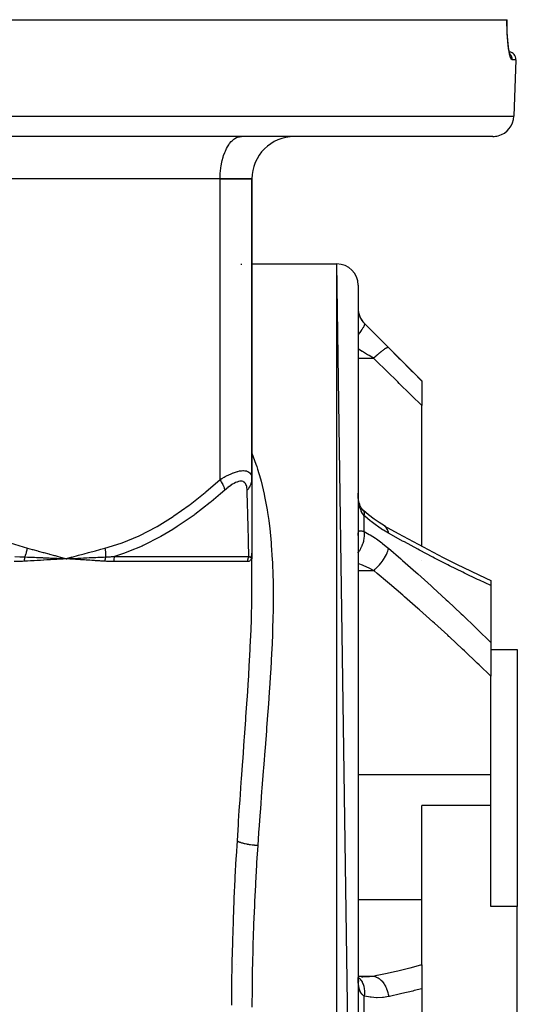
# Model space of a CAD drawing. Units: millimetres. Extents: x -331 to 543, y -360 to 360.
# Drawn here: x 34 to 81, y -260 to -167 of the extents above; entities that cross this region are included whole.
import ezdxf

# ---------------------------------------------------------------- set-up
doc = ezdxf.new("R2010")
doc.units = ezdxf.units.MM
doc.linetypes.add('DASHED', pattern=[9.652, 8.128, -1.524])
doc.layers.add('nevidi', color=4, linetype='DASHED')

msp = doc.modelspace()

# ---------------------------------------------------------------- linework, layer by layer
at = {"color": 2}
for p, q in [((-38.028, -167), (80.028, -167)), ((80.028, -167), (80.039, -167)), ((80.354, -170.349), (80.307, -170.247)), ((80.868, -170.776), (80.683, -176.07)), ((80.868, -170.776), (80.683, -176.07)), ((78.684, -178), (-36.684, -178)), ((44.5, -177.986), (44.5, -177.985)), ((44.5, -177.986), (44.5, -177.985)), ((44.5, -178.004), (44.5, -178)), ((44.5, -178.004), (44.5, -178)), ((46.146, -178), (46.146, -178.004)), ((52.146, -178), (52.146, -178.006)), ((54.906, -178.004), (55, -178)), ((53, -182), (24, -182)), ((53, -182), (24, -182)), ((53, -182), (56, -182)), ((56, -182), (53, -182)), ((56, -182), (56, -210.299)), ((56, -210.299), (56, -182)), ((55, -190), (55.001, -190)), ((55, -190), (55.001, -190)), ((56, -190), (64, -190)), ((56, -190), (64, -190)), ((66, -328), (64, -190)), ((66, -192), (66, -328)), ((66.586, -195.586), (72, -201)), ((72, -201), (72, -201.026)), ((72, -201.026), (72, -203.341)), ((72, -216.583), (72, -203.341)), ((56, -210.299), (56, -217.235)), ((68.497, -214.677), (68.459, -214.653)), ((66, -215.57), (66.001, -215.503)), ((37.949, -217.732), (38.5, -217.771)), ((37.952, -217.719), (38.5, -217.771)), ((37.954, -217.707), (38.5, -217.771)), ((37.957, -217.694), (38.5, -217.771)), ((37.96, -217.682), (38.5, -217.771)), ((37.963, -217.669), (38.5, -217.771)), ((37.966, -217.657), (38.5, -217.771)), ((37.969, -217.645), (38.5, -217.771)), ((37.971, -217.632), (38.5, -217.771)), ((38.234, -217.757), (38.5, -217.771)), ((39.027, -217.624), (38.5, -217.771)), ((39.03, -217.636), (38.5, -217.771)), ((39.032, -217.648), (38.5, -217.771)), ((39.035, -217.66), (38.5, -217.771)), ((39.037, -217.672), (38.5, -217.771)), ((39.04, -217.684), (38.5, -217.771)), ((39.042, -217.696), (38.5, -217.771)), ((39.044, -217.708), (38.5, -217.771)), ((39.047, -217.72), (38.5, -217.771)), ((39.049, -217.732), (38.5, -217.771)), ((38.532, -217.769), (38.561, -217.767)), ((55.996, -217.355), (55.995, -217.36)), ((55.998, -217.328), (55.998, -217.323)), ((55.999, -217.285), (56, -217.247)), ((56, -220.201), (56, -217.235)), ((56, -217.235), (56, -217.771)), ((56, -220.201), (56, -217.771)), ((72, -217.903), (72, -217.902)), ((78.043, -219.609), (78.5, -219.823)), ((78.5, -219.823), (78.5, -220.297)), ((78.5, -220.297), (78.5, -225.65)), ((78.5, -225.65), (78.5, -228.812)), ((78.5, -226.306), (81, -226.306)), ((81, -226.306), (81, -250.528)), ((78.5, -238.094), (78.5, -228.812)), ((78.5, -241.015), (78.5, -238.094)), ((78.5, -241.015), (72, -241.015)), ((72, -249.843), (72, -241.015)), ((78.5, -250.528), (78.5, -241.015)), ((72, -255.997), (72, -249.843)), ((81, -250.528), (78.5, -250.528)), ((81, -269.472), (81, -250.528)), ((54.519, -256), (54.503, -256)), ((71.991, -256), (71.987, -256)), ((72, -255.997), (72, -258.259)), ((66.046, -257.101), (66, -257.092)), ((66.453, -257.132), (66, -257.096)), ((66.034, -257.493), (66.007, -257.333)), ((66.027, -257.41), (66.018, -257.395)), ((66.059, -257.502), (66.023, -257.423)), ((66.072, -257.583), (66.03, -257.454)), ((66.315, -257.126), (66.444, -257.127)), ((72, -258.259), (72, -261.741))]:
    msp.add_line(p, q, dxfattribs=at)
for points in [[(80.262, -170.073), (80.216, -169.84), (80.174, -169.567), (80.135, -169.262), (80.102, -168.927), (80.075, -168.561), (80.055, -168.175), (80.042, -167.771), (80.037, -167.35), (80.039, -167)], [(80.338, -170.331), (80.29, -170.183), (80.244, -169.994)], [(66.007, -211.804), (66.002, -211.632), (66.001, -211.601)], [(66.356, -213.08), (66.289, -212.971), (66.227, -212.856), (66.197, -212.79), (66.148, -212.648), (66.105, -212.499), (66.074, -212.366), (66.047, -212.187), (66.025, -212.004), (66.009, -211.815), (66.002, -211.632)], [(66.534, -213.266), (66.46, -213.194), (66.379, -213.104), (66.306, -213.01)], [(66.534, -213.266), (66.531, -213.263), (66.477, -213.212), (66.465, -213.204)], [(68.497, -214.677), (67.972, -214.359), (67.52, -214.052), (66.978, -213.636), (66.504, -213.236)], [(68.459, -214.653), (69.767, -215.38), (71.191, -216.154), (72.607, -216.905), (74.015, -217.633), (75.273, -218.267), (76.664, -218.949), (78.043, -219.609), (78.5, -219.823)], [(37.946, -217.743), (38, -217.746), (38.203, -217.756)], [(38.775, -217.757), (38.806, -217.755), (39.048, -217.743)], [(55.999, -217.298), (55.999, -217.285), (56, -217.25), (56, -217.243)], [(66.025, -257.502), (66.009, -257.319), (66.001, -257.189)], [(66.026, -257.442), (66.03, -257.454), (66.016, -257.403)]]:
    msp.add_lwpolyline(points, dxfattribs=at)
for centre, radius, start, end in [((80.119, -170.75), 0.75, 358, 79.90766), ((78.684, -176), 2, 284.66667, 358), ((60, -182), 4, 90, 180), ((78.684, -176), 2, 270, 284.61538), ((64, -192), 2, 0, 90), ((68, -194.172), 2, 180, 225)]:
    msp.add_arc(centre, radius, start, end, dxfattribs=at)
at = {"layer": 'nevidi', "color": 7, "linetype": 'Continuous'}
for p, q in [((80.868, -170.776), (80.514, -170.776)), ((-38.683, -176.07), (80.683, -176.07)), ((53, -210.299), (53, -182)), ((55, -190.083), (55, -190)), ((64, -330), (64, -190)), ((66.586, -195.595), (66.586, -195.586)), ((66, -198.889), (67.46, -198.889)), ((66.586, -215.208), (66.586, -213.709)), ((38.5, -217.771), (38.532, -217.769)), ((38.561, -217.767), (38.775, -217.757)), ((43.062, -217.538), (55.711, -217.538)), ((55.948, -217.547), (55.956, -217.532)), ((55.959, -217.525), (55.962, -217.518)), ((55.579, -218.038), (42.977, -218.038)), ((66, -218.864), (67.46, -218.864)), ((66, -238.094), (78.5, -238.094)), ((65.999, -249.843), (72, -249.843)), ((66, -257.064), (67.46, -257.064)), ((66.586, -261.06), (66.586, -258.94))]:
    msp.add_line(p, q, dxfattribs=at)
for points in [[(80.514, -170.776), (80.478, -170.764), (80.471, -170.759), (80.427, -170.706), (80.42, -170.694), (80.375, -170.601), (80.367, -170.583), (80.323, -170.449), (80.315, -170.425), (80.272, -170.254), (80.265, -170.224), (80.223, -170.017), (80.217, -169.981), (80.178, -169.739), (80.172, -169.697), (80.136, -169.425), (80.131, -169.379), (80.1, -169.08), (80.096, -169.029), (80.07, -168.703), (80.067, -168.648), (80.048, -168.303), (80.045, -168.245), (80.033, -167.884), (80.031, -167.824), (80.026, -167.448), (80.026, -167.386), (80.028, -167.001), (80.028, -167)], [(80.514, -170.776), (80.514, -170.75), (80.513, -170.709), (80.512, -170.695), (80.508, -170.655), (80.502, -170.615), (80.5, -170.601), (80.49, -170.561), (80.48, -170.523), (80.475, -170.51), (80.461, -170.471), (80.446, -170.435), (80.44, -170.422), (80.42, -170.385), (80.401, -170.352), (80.393, -170.34), (80.369, -170.305), (80.346, -170.275), (80.337, -170.264), (80.308, -170.232), (80.306, -170.229)], [(53, -182), (53.002, -181.812), (53.018, -181.465), (53.033, -181.279), (53.072, -180.939), (53.099, -180.759), (53.16, -180.432), (53.199, -180.261), (53.282, -179.954), (53.331, -179.794), (53.434, -179.512), (53.494, -179.368), (53.615, -179.115), (53.684, -178.988), (53.82, -178.77), (53.897, -178.663), (54.047, -178.483), (54.131, -178.398), (54.291, -178.26), (54.379, -178.197), (54.547, -178.104), (54.64, -178.066), (54.812, -178.018), (54.906, -178.004)], [(66, -194.237), (66.001, -194.291), (66.001, -194.303), (66.006, -194.373), (66.007, -194.386), (66.015, -194.461), (66.017, -194.475), (66.019, -194.486), (66.03, -194.554), (66.033, -194.569), (66.051, -194.653), (66.055, -194.668), (66.075, -194.741), (66.079, -194.756), (66.084, -194.771), (66.114, -194.861), (66.12, -194.877), (66.157, -194.968), (66.164, -194.984), (66.167, -194.99), (66.208, -195.077), (66.217, -195.093), (66.268, -195.185), (66.277, -195.202), (66.293, -195.228), (66.335, -195.292), (66.346, -195.308), (66.411, -195.396), (66.423, -195.412), (66.452, -195.448), (66.494, -195.497), (66.508, -195.512), (66.586, -195.595)], [(66.586, -195.595), (66.603, -195.63), (66.603, -195.632), (66.605, -195.641), (66.604, -195.694), (66.603, -195.697), (66.601, -195.709), (66.581, -195.779), (66.58, -195.783), (66.574, -195.798), (66.536, -195.884), (66.534, -195.889), (66.525, -195.906), (66.469, -196.007), (66.465, -196.013), (66.453, -196.033), (66.381, -196.146), (66.376, -196.153), (66.361, -196.175), (66.273, -196.299), (66.268, -196.306), (66.25, -196.33), (66.148, -196.464), (66.142, -196.471), (66.122, -196.497), (66.007, -196.637), (66, -196.645), (65.998, -196.647)], [(66.586, -195.595), (67.056, -196.064), (67.145, -196.152), (67.641, -196.647), (67.729, -196.735), (68.226, -197.232), (68.314, -197.321), (68.811, -197.819), (68.874, -197.882)], [(67.46, -198.889), (67.039, -198.636), (66.988, -198.605), (66.9, -198.552), (66.403, -198.254), (66.391, -198.247), (66.315, -198.201), (66, -198.012)], [(68.874, -197.882), (68.849, -197.871), (68.847, -197.87), (68.841, -197.87), (68.839, -197.869), (68.806, -197.872), (68.804, -197.872), (68.78, -197.878), (68.776, -197.878), (68.749, -197.888), (68.746, -197.889), (68.696, -197.91), (68.691, -197.912), (68.678, -197.919), (68.674, -197.92), (68.593, -197.964), (68.59, -197.966), (68.59, -197.967), (68.585, -197.969), (68.497, -198.024), (68.493, -198.027), (68.465, -198.046), (68.459, -198.05), (68.39, -198.098), (68.385, -198.101), (68.323, -198.146), (68.317, -198.151), (68.273, -198.184), (68.268, -198.188), (68.166, -198.267), (68.159, -198.273), (68.147, -198.282), (68.142, -198.287), (68.014, -198.391), (68.008, -198.396), (67.997, -198.406), (67.989, -198.412), (67.875, -198.51), (67.869, -198.515), (67.818, -198.56), (67.81, -198.567), (67.731, -198.637), (67.725, -198.642), (67.633, -198.726), (67.625, -198.734), (67.585, -198.771), (67.579, -198.777), (67.46, -198.889)], [(68.874, -197.882), (69.852, -198.864), (69.99, -199.002), (71.014, -200.032), (71.151, -200.171), (72, -201.026)], [(72, -203.341), (71.03, -202.387), (70.894, -202.253), (69.874, -201.252), (69.737, -201.118), (68.713, -200.115), (68.575, -199.98), (67.795, -199.217), (67.547, -198.975), (67.46, -198.889)], [(56, -207.825), (56.38, -208.867), (56.448, -209.071), (56.533, -209.339), (56.798, -210.246), (56.855, -210.458), (57.146, -211.681), (57.192, -211.902), (57.427, -213.169), (57.464, -213.397), (57.576, -214.16), (57.645, -214.695), (57.673, -214.928), (57.806, -216.257), (57.825, -216.495), (57.915, -217.854), (57.927, -218.098), (57.976, -219.396), (57.978, -219.486), (57.984, -219.735), (58, -221.152), (58, -221.405), (57.986, -222.852), (57.981, -223.112), (57.94, -224.588), (57.931, -224.853), (57.925, -225), (57.867, -226.358), (57.853, -226.628), (57.77, -228.161), (57.754, -228.434), (57.654, -229.986), (57.636, -230.261), (57.59, -230.921), (57.525, -231.828), (57.504, -232.107), (57.385, -233.689), (57.363, -233.972), (57.238, -235.569), (57.215, -235.855), (57.116, -237.105), (57.087, -237.467), (57.065, -237.755), (56.937, -239.384), (56.914, -239.675), (56.789, -241.32), (56.767, -241.613), (56.647, -243.275), (56.631, -243.497), (56.626, -243.571), (56.544, -244.777)], [(53, -210.299), (53.156, -210.206), (53.167, -210.2), (53.375, -210.083), (53.386, -210.076), (53.489, -210.021), (53.593, -209.967), (53.605, -209.961), (53.811, -209.86), (53.823, -209.854), (54.027, -209.762), (54.039, -209.757), (54.117, -209.725), (54.24, -209.677), (54.251, -209.672), (54.445, -209.604), (54.456, -209.6), (54.645, -209.545), (54.655, -209.542), (54.67, -209.538), (54.836, -209.501), (54.846, -209.5), (55.018, -209.474), (55.027, -209.473), (55.137, -209.465), (55.186, -209.464), (55.194, -209.464), (55.339, -209.472), (55.346, -209.473), (55.476, -209.497), (55.483, -209.498), (55.509, -209.506), (55.597, -209.539), (55.603, -209.541), (55.701, -209.596), (55.706, -209.599), (55.78, -209.66), (55.788, -209.668), (55.792, -209.672), (55.859, -209.753), (55.862, -209.758), (55.914, -209.849), (55.916, -209.854), (55.945, -209.925), (55.954, -209.955), (55.956, -209.961), (55.982, -210.07), (55.983, -210.076), (55.996, -210.193), (55.997, -210.2), (56, -210.299)], [(24, -210.299), (25.252, -211.392), (25.33, -211.458), (26.725, -212.574), (26.805, -212.635), (28.241, -213.664), (28.324, -213.72), (29.808, -214.65), (29.894, -214.699), (31.434, -215.514), (31.523, -215.556), (33.128, -216.234), (33.221, -216.268), (34.851, -216.771)], [(42.149, -216.771), (43.675, -216.305), (43.768, -216.272), (45.363, -215.61), (45.452, -215.568), (46.991, -214.765), (47.076, -214.716), (48.566, -213.793), (48.649, -213.737), (50.096, -212.709), (50.177, -212.648), (51.585, -211.529), (51.664, -211.463), (53, -210.299)], [(53.451, -211.299), (53.446, -211.267), (53.417, -211.143), (53.413, -211.128), (53.399, -211.083), (53.352, -210.948), (53.346, -210.933), (53.326, -210.884), (53.26, -210.74), (53.252, -210.724), (53.226, -210.674), (53.143, -210.524), (53.133, -210.507), (53.101, -210.455), (53.003, -210.303), (53, -210.299)], [(55.545, -211.299), (55.54, -211.206), (55.54, -211.2), (55.528, -211.083), (55.527, -211.076), (55.507, -210.967), (55.506, -210.961), (55.478, -210.86), (55.476, -210.854), (55.438, -210.762), (55.435, -210.758), (55.388, -210.676), (55.385, -210.672), (55.327, -210.603), (55.323, -210.599), (55.254, -210.544), (55.25, -210.541), (55.17, -210.5), (55.165, -210.499), (55.075, -210.474), (55.069, -210.473), (54.969, -210.464), (54.963, -210.464), (54.853, -210.472), (54.846, -210.473), (54.728, -210.498), (54.721, -210.5), (54.596, -210.54), (54.588, -210.542), (54.459, -210.597), (54.451, -210.6), (54.317, -210.668), (54.31, -210.672), (54.172, -210.752), (54.164, -210.757), (54.023, -210.849), (54.015, -210.854), (53.873, -210.955), (53.865, -210.961), (53.724, -211.07), (53.716, -211.076), (53.574, -211.193), (53.566, -211.2), (53.451, -211.299)], [(55.545, -211.299), (55.552, -211.291), (55.663, -211.172), (55.7, -211.128), (55.714, -211.11), (55.803, -210.98), (55.831, -210.933), (55.841, -210.913), (55.906, -210.775), (55.925, -210.724), (55.933, -210.704), (55.972, -210.559), (55.982, -210.508), (55.986, -210.486), (55.999, -210.339), (56, -210.299)], [(53.451, -211.299), (53.047, -211.651), (52.159, -212.396), (52.078, -212.463), (50.63, -213.586), (50.546, -213.648), (49.053, -214.681), (48.967, -214.737), (48.54, -215.009), (47.425, -215.668), (47.337, -215.717), (45.736, -216.528), (45.648, -216.569), (44.384, -217.094), (43.985, -217.239), (43.892, -217.271), (43.062, -217.538)], [(55.711, -217.538), (55.705, -217.32), (55.704, -217.286), (55.698, -217.093), (55.684, -216.615), (55.683, -216.572), (55.66, -215.761), (55.659, -215.711), (55.64, -215.009), (55.633, -214.779), (55.632, -214.723), (55.604, -213.689), (55.603, -213.628), (55.574, -212.506), (55.573, -212.44), (55.553, -211.651), (55.545, -211.299)], [(66.586, -213.709), (66.521, -213.635), (66.508, -213.619), (66.452, -213.544), (66.436, -213.521), (66.423, -213.502), (66.358, -213.395), (66.347, -213.375), (66.293, -213.269), (66.288, -213.257), (66.278, -213.235), (66.226, -213.108), (66.217, -213.085), (66.172, -212.949), (66.167, -212.931), (66.165, -212.924), (66.127, -212.781), (66.121, -212.755), (66.09, -212.605), (66.085, -212.578), (66.075, -212.521), (66.059, -212.42), (66.055, -212.392), (66.036, -212.23), (66.033, -212.2), (66.019, -212.034), (66.019, -212.027), (66.017, -212.004), (66.008, -211.835), (66.007, -211.804)], [(66.586, -213.709), (66.602, -213.607), (66.603, -213.586), (66.604, -213.58), (66.605, -213.476), (66.603, -213.458), (66.603, -213.453), (66.585, -213.366), (66.58, -213.351), (66.578, -213.347), (66.542, -213.277), (66.534, -213.266)], [(68.874, -215.369), (68.402, -215.089), (68.314, -215.032), (67.817, -214.696), (67.729, -214.633), (67.233, -214.255), (67.145, -214.184), (66.649, -213.765), (66.586, -213.709)], [(68.874, -215.369), (68.85, -215.244), (68.849, -215.238), (68.839, -215.198), (68.834, -215.182), (68.808, -215.102), (68.806, -215.096), (68.776, -215.024), (68.77, -215.01), (68.751, -214.973), (68.749, -214.967), (68.691, -214.873), (68.683, -214.862), (68.681, -214.859), (68.678, -214.854), (68.597, -214.761), (68.593, -214.757), (68.585, -214.749), (68.575, -214.739), (68.502, -214.68)], [(66, -217.195), (66.007, -217.187), (66.122, -217.02), (66.142, -216.988), (66.148, -216.979), (66.25, -216.802), (66.268, -216.768), (66.273, -216.759), (66.361, -216.574), (66.376, -216.539), (66.381, -216.529), (66.453, -216.34), (66.465, -216.304), (66.469, -216.294), (66.525, -216.103), (66.534, -216.067), (66.536, -216.057), (66.574, -215.868), (66.58, -215.833), (66.581, -215.823), (66.601, -215.638), (66.603, -215.604), (66.604, -215.594), (66.605, -215.417), (66.603, -215.385), (66.603, -215.375), (66.586, -215.208)], [(66.001, -215.503), (66.001, -215.49), (66.006, -215.417), (66.007, -215.405), (66.015, -215.342), (66.017, -215.332), (66.019, -215.323), (66.03, -215.278), (66.033, -215.269), (66.051, -215.225), (66.055, -215.218), (66.075, -215.188), (66.079, -215.183), (66.084, -215.178), (66.114, -215.153), (66.12, -215.149), (66.157, -215.134), (66.164, -215.132), (66.167, -215.131), (66.208, -215.125), (66.217, -215.125), (66.268, -215.126), (66.277, -215.127), (66.293, -215.129), (66.335, -215.136), (66.346, -215.139), (66.411, -215.154), (66.423, -215.158), (66.452, -215.166), (66.494, -215.179), (66.508, -215.183), (66.586, -215.208)], [(66.586, -215.208), (67.056, -215.468), (67.145, -215.521), (67.641, -215.838), (67.729, -215.898), (68.226, -216.258), (68.314, -216.325), (68.811, -216.729), (68.874, -216.783)], [(78.5, -220.297), (77.425, -219.792), (77.26, -219.713), (76.028, -219.118), (75.864, -219.037), (74.621, -218.42), (74.457, -218.337), (73.207, -217.699), (73.042, -217.613), (71.785, -216.954), (71.619, -216.866), (70.356, -216.186), (70.187, -216.094), (68.919, -215.394), (68.874, -215.369)], [(34.6, -217.595), (34.602, -217.591), (34.629, -217.527), (34.631, -217.522), (34.661, -217.446), (34.663, -217.44), (34.675, -217.407), (34.681, -217.392), (34.691, -217.363), (34.693, -217.357), (34.719, -217.279), (34.721, -217.274), (34.744, -217.201), (34.746, -217.195), (34.748, -217.189), (34.749, -217.185), (34.771, -217.109), (34.773, -217.103), (34.794, -217.022), (34.796, -217.016), (34.803, -216.989), (34.807, -216.973), (34.816, -216.936), (34.817, -216.929), (34.835, -216.848), (34.836, -216.842), (34.85, -216.775), (34.851, -216.771)], [(34.851, -216.771), (35.284, -216.882), (35.342, -216.897), (35.813, -217.021), (35.869, -217.037), (36.34, -217.164), (36.396, -217.179), (36.866, -217.309), (36.922, -217.325), (37.392, -217.457), (37.448, -217.472), (37.918, -217.605), (37.974, -217.621), (38.444, -217.755), (38.5, -217.771)], [(38.5, -217.771), (38.617, -217.737), (39.027, -217.621), (39.144, -217.588), (39.553, -217.472), (39.67, -217.439), (40.08, -217.324), (40.196, -217.292), (40.606, -217.179), (40.723, -217.147), (41.134, -217.036), (41.25, -217.005), (41.661, -216.896), (41.777, -216.866), (42.149, -216.771)], [(42.149, -216.771), (42.153, -216.789), (42.154, -216.795), (42.167, -216.874), (42.169, -216.88), (42.18, -216.957), (42.18, -216.958), (42.181, -216.965), (42.182, -216.973), (42.191, -217.042), (42.192, -217.049), (42.2, -217.126), (42.201, -217.132), (42.204, -217.169), (42.205, -217.185), (42.207, -217.209), (42.207, -217.215), (42.212, -217.291), (42.212, -217.297), (42.215, -217.372), (42.215, -217.376), (42.215, -217.378), (42.215, -217.392), (42.216, -217.452), (42.216, -217.458), (42.215, -217.53), (42.215, -217.536), (42.213, -217.576), (42.213, -217.591), (42.212, -217.595)], [(67.46, -218.864), (67.579, -218.763), (67.585, -218.757), (67.625, -218.721), (67.641, -218.707), (67.725, -218.628), (67.731, -218.622), (67.81, -218.544), (67.826, -218.528), (67.869, -218.484), (67.875, -218.478), (67.989, -218.354), (68.004, -218.337), (68.008, -218.333), (68.014, -218.326), (68.142, -218.175), (68.147, -218.168), (68.159, -218.154), (68.173, -218.136), (68.268, -218.013), (68.273, -218.006), (68.317, -217.946), (68.33, -217.928), (68.385, -217.848), (68.39, -217.841), (68.459, -217.736), (68.471, -217.718), (68.493, -217.683), (68.497, -217.676), (68.585, -217.526), (68.59, -217.518), (68.593, -217.511), (68.595, -217.508), (68.674, -217.357), (68.678, -217.35), (68.691, -217.321), (68.7, -217.303), (68.746, -217.199), (68.749, -217.192), (68.776, -217.123), (68.783, -217.106), (68.804, -217.048), (68.806, -217.041), (68.839, -216.936), (68.843, -216.921), (68.847, -216.904), (68.849, -216.898), (68.874, -216.783)], [(68.874, -216.783), (70.018, -217.775), (70.187, -217.923), (71.451, -219.039), (71.619, -219.188), (72.877, -220.321), (73.042, -220.471), (74.294, -221.621), (74.457, -221.773), (75.7, -222.938), (75.864, -223.094), (77.096, -224.275), (77.26, -224.434), (78.483, -225.633), (78.5, -225.65)], [(33.65, -217.538), (33.66, -217.539), (34.126, -217.574), (34.146, -217.575), (34.492, -217.592), (34.6, -217.595)], [(34.587, -218.008), (34.586, -217.975), (34.585, -217.969), (34.584, -217.932), (34.584, -217.926), (34.584, -217.904), (34.584, -217.902), (34.584, -217.889), (34.584, -217.882), (34.584, -217.846), (34.584, -217.839), (34.585, -217.803), (34.585, -217.797), (34.585, -217.795), (34.587, -217.761), (34.587, -217.755), (34.589, -217.719), (34.589, -217.713), (34.591, -217.692), (34.591, -217.69), (34.592, -217.677), (34.592, -217.672), (34.596, -217.637), (34.596, -217.631), (34.6, -217.597), (34.6, -217.595)], [(38.5, -217.771), (38.468, -217.772), (38.205, -217.788), (38.173, -217.79), (37.908, -217.806), (37.875, -217.808), (37.609, -217.824), (37.576, -217.826), (37.309, -217.842), (37.275, -217.844), (37.007, -217.86), (36.974, -217.862), (36.704, -217.878), (36.671, -217.88), (36.399, -217.897), (36.366, -217.899), (36.093, -217.915), (36.06, -217.917), (35.786, -217.934), (35.753, -217.936), (35.477, -217.953), (35.444, -217.955), (35.167, -217.972), (35.134, -217.974), (34.856, -217.991), (34.822, -217.993), (34.587, -218.008)], [(34.6, -217.595), (34.645, -217.597), (34.867, -217.605), (34.9, -217.606), (35.131, -217.615), (35.176, -217.617), (35.207, -217.618), (35.208, -217.618), (35.484, -217.629), (35.517, -217.631), (35.699, -217.638), (35.768, -217.641), (35.79, -217.642), (35.824, -217.644), (36.096, -217.656), (36.129, -217.657), (36.265, -217.663), (36.329, -217.666), (36.4, -217.669), (36.431, -217.671), (36.703, -217.683), (36.735, -217.685), (36.828, -217.689), (36.888, -217.692), (37.006, -217.697), (37.037, -217.699), (37.307, -217.712), (37.338, -217.713), (37.389, -217.716), (37.445, -217.718), (37.607, -217.726), (37.638, -217.728), (37.906, -217.741), (37.937, -217.743), (37.946, -217.743)], [(42.14, -218.008), (42.02, -217.999), (41.926, -217.992), (41.766, -217.981), (41.672, -217.974), (41.511, -217.963), (41.417, -217.957), (41.254, -217.946), (41.159, -217.939), (40.996, -217.928), (40.901, -217.922), (40.736, -217.911), (40.64, -217.905), (40.474, -217.894), (40.378, -217.888), (40.212, -217.877), (40.114, -217.871), (39.947, -217.86), (39.849, -217.854), (39.68, -217.843), (39.582, -217.837), (39.413, -217.827), (39.314, -217.82), (39.143, -217.81), (39.044, -217.804), (38.873, -217.793), (38.773, -217.787), (38.6, -217.777), (38.5, -217.771)], [(39.048, -217.743), (39.051, -217.743), (39.079, -217.742), (39.111, -217.74), (39.32, -217.729), (39.351, -217.728), (39.591, -217.716), (39.597, -217.716), (39.622, -217.714), (39.659, -217.712), (39.862, -217.702), (39.893, -217.701), (40.131, -217.689), (40.138, -217.689), (40.162, -217.688), (40.202, -217.686), (40.4, -217.676), (40.43, -217.675), (40.667, -217.663), (40.674, -217.663), (40.697, -217.662), (40.743, -217.66), (40.934, -217.651), (40.964, -217.649), (41.199, -217.639), (41.206, -217.638), (41.229, -217.637), (41.278, -217.635), (41.464, -217.627), (41.494, -217.625), (41.728, -217.615), (41.732, -217.615), (41.757, -217.614), (41.81, -217.612), (41.991, -217.604), (42.021, -217.603), (42.212, -217.595)], [(42.212, -217.595), (42.204, -217.623), (42.202, -217.629), (42.193, -217.662), (42.191, -217.668), (42.185, -217.692), (42.185, -217.694), (42.183, -217.701), (42.182, -217.707), (42.174, -217.741), (42.173, -217.747), (42.166, -217.781), (42.165, -217.787), (42.163, -217.797), (42.163, -217.799), (42.159, -217.821), (42.158, -217.828), (42.153, -217.862), (42.152, -217.868), (42.148, -217.903), (42.148, -217.904), (42.148, -217.906), (42.147, -217.91), (42.144, -217.945), (42.144, -217.951), (42.141, -217.986), (42.141, -217.992), (42.14, -218.008)], [(42.212, -217.595), (42.222, -217.595), (42.639, -217.574), (42.658, -217.572), (42.765, -217.565), (43.062, -217.538)], [(43.062, -217.538), (43.032, -217.632), (43.027, -217.65), (43.026, -217.653), (43.002, -217.763), (42.999, -217.777), (42.999, -217.78), (42.984, -217.899), (42.983, -217.908), (42.983, -217.911), (42.977, -218.038)], [(55.999, -217.323), (55.998, -217.331), (55.998, -217.343), (55.994, -217.421), (55.993, -217.433), (55.985, -217.506), (55.984, -217.516), (55.974, -217.585), (55.972, -217.594), (55.959, -217.658), (55.957, -217.667), (55.941, -217.724), (55.938, -217.732), (55.919, -217.785), (55.916, -217.792), (55.894, -217.839), (55.891, -217.845), (55.866, -217.886), (55.862, -217.892), (55.834, -217.927), (55.829, -217.932), (55.798, -217.962), (55.794, -217.966), (55.76, -217.99), (55.754, -217.994), (55.717, -218.012), (55.712, -218.015), (55.701, -218.019), (55.672, -218.028), (55.665, -218.029), (55.622, -218.036), (55.616, -218.037), (55.579, -218.038)], [(55.711, -217.538), (55.694, -217.569), (55.691, -217.576), (55.674, -217.61), (55.671, -217.617), (55.664, -217.632), (55.656, -217.651), (55.653, -217.658), (55.64, -217.692), (55.637, -217.7), (55.626, -217.735), (55.623, -217.742), (55.617, -217.763), (55.613, -217.778), (55.611, -217.785), (55.602, -217.821), (55.601, -217.829), (55.594, -217.865), (55.592, -217.873), (55.588, -217.899), (55.587, -217.91), (55.586, -217.918), (55.582, -217.955), (55.582, -217.962), (55.58, -217.999), (55.579, -218.007), (55.579, -218.038)], [(55.711, -217.538), (55.713, -217.54), (55.741, -217.559), (55.748, -217.564), (55.775, -217.579), (55.782, -217.583), (55.796, -217.589), (55.806, -217.593), (55.812, -217.595), (55.815, -217.596), (55.833, -217.601), (55.835, -217.601), (55.841, -217.602), (55.862, -217.603), (55.867, -217.603), (55.886, -217.6), (55.891, -217.598), (55.898, -217.595), (55.908, -217.59), (55.912, -217.587), (55.927, -217.574), (55.931, -217.57), (55.945, -217.553), (55.947, -217.548)], [(55.964, -217.514), (55.972, -217.491), (55.974, -217.483), (55.982, -217.452), (55.984, -217.443), (55.99, -217.408)], [(55.99, -217.406), (55.991, -217.396), (55.993, -217.378)], [(55.996, -217.355), (55.996, -217.343), (55.999, -217.298)], [(56, -217.235), (56, -217.247), (55.999, -217.285)], [(34.587, -218.008), (34.577, -218.008), (34.394, -218.019), (34.096, -218.031), (34.075, -218.031), (33.601, -218.038)], [(42.977, -218.038), (42.968, -218.038), (42.561, -218.031), (42.543, -218.03), (42.307, -218.019), (42.14, -218.008)], [(67.46, -218.864), (67.045, -218.658), (66.988, -218.631), (66.9, -218.59), (66.403, -218.37), (66.4, -218.369), (66.315, -218.334), (66, -218.211)], [(78.5, -228.812), (77.395, -227.74), (77.233, -227.584), (76.011, -226.424), (75.846, -226.269), (74.614, -225.126), (74.562, -225.078), (74.449, -224.974), (73.209, -223.847), (73.042, -223.697), (71.795, -222.585), (71.627, -222.438), (70.374, -221.342), (70.204, -221.195), (68.943, -220.114), (68.773, -219.969), (67.795, -219.145), (67.505, -218.902), (67.46, -218.864)], [(54.623, -244.342), (54.72, -242.797), (54.74, -242.492), (54.807, -241.475), (54.854, -240.786), (54.875, -240.486), (54.994, -238.795), (55.015, -238.499), (55.136, -236.823), (55.158, -236.531), (55.279, -234.871), (55.3, -234.581), (55.418, -232.938), (55.438, -232.649), (55.55, -231.023), (55.57, -230.736), (55.673, -229.128), (55.69, -228.844), (55.701, -228.677), (55.782, -227.251), (55.797, -226.97), (55.874, -225.397), (55.886, -225.12), (55.943, -223.576), (55.951, -223.305), (55.987, -221.791), (55.991, -221.524), (56, -220.201)], [(54.108, -259.791), (54.117, -257.978), (54.119, -257.76), (54.145, -255.956), (54.149, -255.74), (54.19, -253.945), (54.196, -253.729), (54.252, -251.943), (54.259, -251.729), (54.329, -249.951), (54.338, -249.738), (54.421, -247.97), (54.432, -247.757), (54.526, -245.998), (54.538, -245.786), (54.623, -244.342)], [(56.544, -244.777), (56.531, -244.776), (56.429, -244.769), (56.384, -244.765), (56.309, -244.759), (56.268, -244.756), (56.241, -244.753), (56.197, -244.749), (56.056, -244.734), (56.049, -244.733), (56.012, -244.728), (56.009, -244.728), (55.875, -244.711), (55.833, -244.705), (55.798, -244.699), (55.76, -244.694), (55.701, -244.684), (55.66, -244.677), (55.56, -244.66), (55.534, -244.655), (55.524, -244.653), (55.495, -244.647), (55.375, -244.623), (55.339, -244.615), (55.306, -244.607), (55.228, -244.588), (55.194, -244.579), (55.14, -244.565), (55.11, -244.556), (55.092, -244.551), (55.061, -244.542), (54.969, -244.512), (54.965, -244.511), (54.942, -244.503), (54.94, -244.502), (54.86, -244.472), (54.836, -244.462), (54.817, -244.454), (54.797, -244.445), (54.767, -244.43), (54.746, -244.42), (54.7, -244.395), (54.689, -244.388), (54.685, -244.386), (54.673, -244.378), (54.627, -244.346), (54.623, -244.342)], [(56.544, -244.777), (56.442, -246.386), (56.429, -246.592), (56.331, -248.304), (56.32, -248.51), (56.243, -250.038), (56.234, -250.231), (56.224, -250.438), (56.152, -252.167), (56.144, -252.375), (56.087, -254.113), (56.081, -254.322), (56.039, -256.068), (56.035, -256.279), (56.028, -256.669), (56.01, -258.034), (56.008, -258.246), (56, -260.009)], [(67.46, -257.064), (67.795, -256.995), (68.437, -256.859), (68.575, -256.829), (69.6, -256.598), (69.737, -256.566), (70.757, -256.318), (70.894, -256.284), (71.909, -256.021), (72, -255.997)], [(66.001, -257.18), (66.023, -257.196), (66.135, -257.293), (66.141, -257.298), (66.142, -257.299), (66.162, -257.319), (66.262, -257.437), (66.267, -257.444), (66.268, -257.445), (66.286, -257.469), (66.371, -257.606), (66.376, -257.614), (66.376, -257.616), (66.391, -257.643), (66.461, -257.798), (66.465, -257.806), (66.465, -257.808), (66.477, -257.839), (66.53, -258.007), (66.533, -258.017), (66.534, -258.019), (66.542, -258.052), (66.578, -258.233), (66.579, -258.243), (66.58, -258.245), (66.585, -258.28), (66.602, -258.469), (66.603, -258.48), (66.603, -258.483), (66.605, -258.519), (66.604, -258.714), (66.604, -258.725), (66.603, -258.728), (66.602, -258.765), (66.586, -258.94)], [(66.586, -258.94), (66.521, -258.903), (66.508, -258.894), (66.452, -258.853), (66.436, -258.84), (66.423, -258.83), (66.358, -258.765), (66.347, -258.753), (66.293, -258.685), (66.288, -258.677), (66.278, -258.662), (66.226, -258.574), (66.217, -258.558), (66.172, -258.458), (66.167, -258.444), (66.165, -258.439), (66.127, -258.328), (66.121, -258.308), (66.09, -258.185), (66.085, -258.162), (66.075, -258.114), (66.059, -258.027), (66.055, -258.002), (66.036, -257.857), (66.033, -257.831), (66.019, -257.676), (66.019, -257.669), (66.017, -257.648), (66.008, -257.484), (66.007, -257.454), (66.002, -257.282), (66.001, -257.25)], [(66.444, -257.127), (66.811, -257.119), (66.9, -257.115), (67.081, -257.103), (67.396, -257.072), (67.46, -257.064)], [(67.46, -257.064), (67.585, -257.097), (67.591, -257.099), (67.617, -257.108), (67.625, -257.11), (67.731, -257.154), (67.737, -257.157), (67.802, -257.189), (67.81, -257.194), (67.874, -257.231), (67.881, -257.234), (67.981, -257.303), (67.989, -257.308), (68.013, -257.327), (68.019, -257.331), (68.147, -257.441), (68.152, -257.446), (68.152, -257.446), (68.159, -257.453), (68.272, -257.572), (68.277, -257.578), (68.31, -257.616), (68.317, -257.624), (68.389, -257.718), (68.394, -257.725), (68.454, -257.811), (68.459, -257.82), (68.496, -257.878), (68.501, -257.885), (68.58, -258.026), (68.585, -258.036), (68.593, -258.051), (68.596, -258.058), (68.677, -258.233), (68.68, -258.242), (68.687, -258.259), (68.691, -258.27), (68.748, -258.425), (68.751, -258.433), (68.773, -258.505), (68.776, -258.516), (68.805, -258.622), (68.807, -258.631), (68.836, -258.76), (68.839, -258.771), (68.848, -258.824), (68.85, -258.833), (68.874, -259)], [(72, -258.259), (71.288, -258.44), (71.151, -258.474), (70.127, -258.72), (69.99, -258.752), (68.961, -258.981), (68.874, -259)], [(68.874, -259), (68.394, -259.078), (68.314, -259.086), (67.809, -259.107), (67.729, -259.105), (67.225, -259.066), (67.145, -259.055), (66.641, -258.954), (66.586, -258.94)]]:
    msp.add_lwpolyline(points, dxfattribs=at)

doc.saveas('drawing.dxf')
